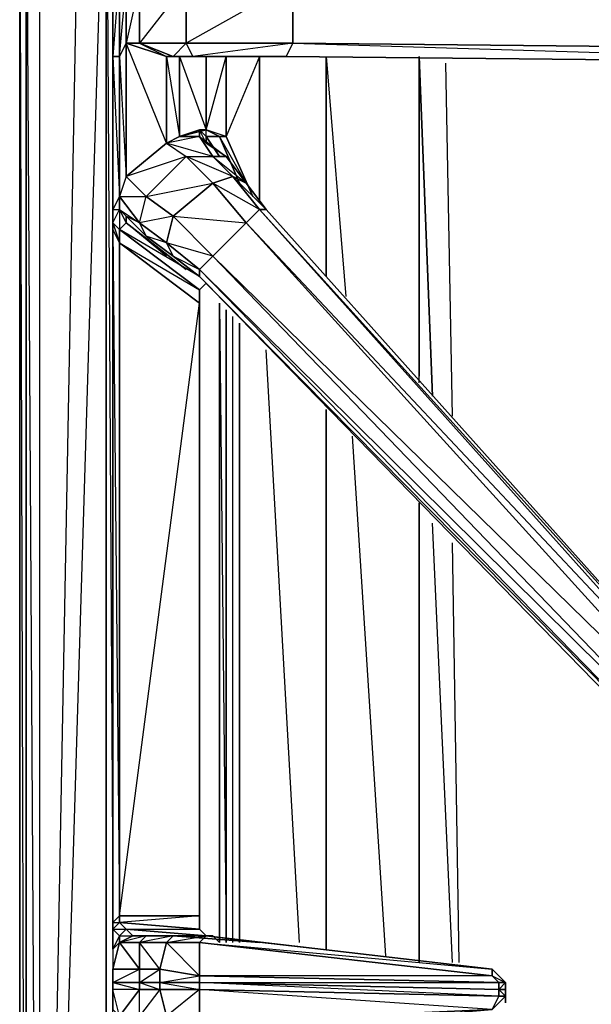
# Model space of a CAD drawing. Units: inches. Extents: x 0 to 30, y -29.5 to 0.
# Drawn here: x 0 to 3.6, y -20 to -13.9 of the extents above; entities that cross this region are included whole.
import ezdxf

# ---------------------------------------------------------------- set-up
doc = ezdxf.new("R2010")
doc.units = ezdxf.units.IN
doc.header["$MEASUREMENT"] = 0
doc.layers.get('0').update_dxf_attribs({"true_color": 0xe5a6d7})

msp = doc.modelspace()

# ---------------------------------------------------------------- linework, layer by layer
at = {"color": 213}
msp.add_lwpolyline([(0.0122, -24.1448), (0.0122, -2.9051)], close=True, dxfattribs=at)
msp.add_lwpolyline([(0.0122, -24.1448), (0.0122, -24.1862), (0.0122, -24.1448), (0.0122, -24.2276), (0.0122, -24.1448), (0.0122, -2.9051), (0.0122, -24.1448), (0.0122, -7.344)], dxfattribs=at)
at = {"color": 173}
for points in [[(0.1365, -12.3215), (0.0536, -12.3215), (0.0536, -3.0708), (0.0536, -12.3215), (0.0122, -12.3215), (0.0122, -3.0708), (0.0122, -12.3215), (0.0122, -25.9716)], [(0.0122, -3.0708), (0.0122, -12.3215), (0.0122, -25.9716)], [(0.1365, -26.013), (0.5508, -3.8185), (0.1365, -12.3215), (0.1365, -3.1536)], [(0.5922, -24.3105), (0.5508, -23.9376), (0.5508, -12.3215), (0.5508, -3.8185), (0.5508, -12.3215), (0.5922, -12.3215), (0.5508, -12.3215), (0.1365, -26.013), (0.5508, -23.9376)], [(0.5508, -3.8185), (0.5508, -12.3215), (0.5508, -23.9376)], [(0.0122, -25.9716), (0.0536, -26.0545), (0.0536, -26.013), (0.0536, -12.3215)], [(0.1365, -26.013), (0.0536, -26.013), (0.0536, -12.3215), (0.1365, -12.3215)], [(0.1365, -12.3215), (0.1365, -26.013)], [(0.5508, -23.9376), (0.5922, -23.9376), (0.5508, -23.9376), (0.5508, -12.3215), (0.1365, -26.013)], [(0.5922, -12.3215), (0.5508, -12.3215), (0.5922, -19.4158)], [(1.92, -14.1483), (1.92, -15.5175)], [(1.92, -15.5175), (1.92, -14.1483)], [(1.92, -15.5175), (1.92, -14.1483), (2.0443, -15.6418)], [(2.5, -16.1804), (2.5, -14.1483), (2.5, -16.1389)], [(2.5828, -16.2632), (2.5, -14.1483), (2.5, -16.1389)], [(2.5, -14.1483), (2.5, -16.1389)], [(2.5, -16.1804), (2.5, -14.1483), (2.5828, -16.2632)], [(2.7071, -16.3875), (2.6657, -14.1898)], [(2.7071, -16.3875), (2.6657, -14.1898)], [(1.2571, -19.6644), (1.2571, -15.6832), (1.2985, -19.6644), (1.2985, -15.7246)], [(1.3399, -19.6644), (1.3399, -15.7661)], [(1.3814, -19.6644), (1.3814, -15.8075)], [(1.7542, -19.6644), (1.5471, -15.9732)], [(1.7542, -19.6644), (1.5471, -15.9732)], [(1.92, -16.3461), (1.92, -19.7058)], [(1.92, -19.7058), (1.92, -16.3461)], [(1.92, -19.7058), (1.92, -16.3461)], [(2.2928, -19.7473), (2.0857, -16.5118)], [(2.5, -19.7887), (2.5, -16.9261), (2.5, -19.7473)], [(2.5, -16.9261), (2.5, -19.7473)], [(2.5, -19.7473), (2.5, -16.9261), (2.5, -19.7887)], [(2.7071, -19.7887), (2.5828, -17.0524)], [(2.7071, -19.7887), (2.5828, -17.0524)], [(2.7486, -19.7887), (2.7071, -17.1767)], [(2.7486, -19.7887), (2.7071, -17.1767)]]:
    msp.add_lwpolyline(points, dxfattribs=at)
for points in [[(0.5508, -3.8185), (0.1365, -12.3215), (0.1365, -26.013)], [(0.0122, -12.3215), (0.0536, -12.3215), (0.0536, -26.013), (0.0122, -25.9716)], [(0.0122, -12.3215), (0.0122, -25.9716), (0.0536, -26.013)], [(0.1365, -12.3215), (0.1365, -26.013), (0.0536, -12.3215)], [(1.2571, -19.6644), (1.2571, -15.6832)], [(1.2985, -15.7246), (1.2985, -19.6644)], [(1.3814, -15.8075), (1.3814, -19.6644)]]:
    msp.add_lwpolyline(points, close=True, dxfattribs=at)
at = {"color": 111}
for points in [[(0.5922, -8.1745), (0.5922, -8.2574), (0.5922, -12.572), (0.5922, -12.6963), (0.5922, -13.6078), (0.5922, -14.1483), (0.5922, -15.1012), (0.5922, -15.2255), (0.5922, -19.5401), (0.5922, -19.623), (0.5922, -19.7058), (0.5922, -19.8301), (0.5922, -19.913), (0.5922, -19.9564), (0.5922, -20.0807)], [(0.6337, -12.6963), (0.6751, -12.6135), (0.6337, -12.572), (0.6337, -12.4872), (0.5922, -12.572), (0.5922, -8.2574), (0.6337, -8.216), (0.6337, -8.2988), (0.6337, -12.4872), (0.5922, -12.6135), (0.6337, -12.572), (0.6337, -12.6549), (0.6337, -12.7792), (0.6337, -13.6078), (0.5922, -14.1483), (0.5922, -13.6078), (0.6337, -13.6078), (0.6337, -14.1483), (0.6751, -14.8941), (0.6751, -14.0655)], [(0.5922, -12.6135), (0.5922, -12.572), (0.5922, -12.6963), (0.5922, -12.6135), (0.6337, -12.6549), (0.5922, -12.6963), (0.5922, -13.6078), (0.5922, -14.1483), (0.6337, -15.0184), (0.6337, -14.1483), (0.5922, -14.1483), (0.5922, -15.1012), (0.5922, -15.2255), (0.5922, -15.1841), (0.6337, -15.3084), (0.6337, -15.2255), (0.5922, -15.1841), (0.6337, -15.1012)], [(1.0499, -14.1483), (1.1742, -14.1483), (1.2571, -14.1483), (1.1742, -14.1483), (1.2157, -14.1483), (1.0914, -14.1483), (1.6714, -14.1483), (1.7128, -14.0655), (1.7128, -13.6906), (1.0499, -14.0655), (1.7128, -14.0655), (1.0914, -14.1483)], [(0.9256, -15.3912), (0.6751, -15.1841), (0.6751, -15.1426), (0.6337, -15.1012), (0.758, -15.1841), (0.7994, -15.0184), (1.0499, -14.7698), (0.6751, -14.8941), (0.9256, -14.6869), (0.6751, -14.0655), (0.9256, -14.1483), (0.9256, -14.6869)], [(0.5922, -14.1483), (0.5922, -15.1012)], [(1.4228, -14.9355), (1.5471, -15.1012), (1.5057, -15.1012), (1.3399, -14.8941), (1.4228, -14.9355), (1.2985, -14.7698), (1.1742, -14.6869), (1.1328, -14.6455), (1.2985, -14.7698), (1.2157, -14.7698), (1.4228, -14.9355), (1.3399, -14.8941), (1.5471, -15.1012), (1.5057, -15.1012), (1.3399, -14.8941), (1.2157, -14.7698), (1.1328, -14.6455), (0.9256, -14.6869), (1.0085, -14.6455), (1.0085, -14.1483), (1.1742, -14.6041), (1.1742, -14.1483), (1.0914, -14.1483)], [(0.9671, -14.1483), (0.9256, -14.1483), (1.0085, -14.6455), (1.1328, -14.6455), (1.1328, -14.6041), (1.0085, -14.6455), (1.1742, -14.6041), (1.1328, -14.6041), (1.1742, -14.6455)], [(1.6714, -14.1483), (1.2157, -14.1483), (1.0499, -14.1483)], [(1.2157, -14.1483), (1.0914, -14.1483), (1.6714, -14.1483)], [(1.4642, -15.0184), (1.2985, -14.6455), (1.2985, -14.1483), (1.2985, -14.6455), (1.1742, -14.6041), (1.1742, -14.1483), (1.2571, -14.1483), (1.1742, -14.1483), (1.2157, -14.1483), (1.3399, -14.1483), (1.2985, -14.1483), (1.3399, -14.1483), (1.5471, -14.1483)], [(1.3399, -14.1483), (1.2157, -14.1483), (1.6714, -14.1483)], [(1.6714, -14.1483), (1.2157, -14.1483), (1.3399, -14.1483), (1.2157, -14.1483)], [(1.3399, -14.1483), (1.3814, -14.1483), (1.3399, -14.1483), (1.5471, -14.1483), (1.5057, -14.1483), (1.5057, -15.0598), (1.5057, -14.1483), (1.2985, -14.6455), (1.4642, -15.0184)], [(1.5057, -14.1483), (1.3399, -14.1483), (1.2985, -14.1483)], [(1.6714, -14.1483), (1.3399, -14.1483)], [(1.3399, -14.1483), (1.3814, -14.1483)], [(1.3399, -14.1483), (1.5057, -14.1483)], [(5.8163, -14.1898), (1.6714, -14.1483)], [(0.6751, -15.1841), (0.6751, -15.1426), (0.7994, -15.2669), (0.9671, -15.3912), (1.1328, -15.5175), (4.4906, -18.9601), (4.6563, -18.9601), (4.7392, -18.8772), (4.7806, -18.7115), (1.5471, -15.1012), (1.4228, -14.9355), (1.2985, -14.7698), (1.1742, -14.6869), (1.1742, -14.6455)], [(1.1742, -14.6455), (1.1328, -14.6041), (1.1742, -14.6041), (1.0085, -14.6455), (1.1328, -14.6041), (1.1328, -14.6455), (1.0085, -14.6455), (1.1328, -14.6455), (0.9256, -14.6869)], [(1.1328, -14.6455), (1.1742, -14.6869), (1.2985, -14.7698), (1.2157, -14.7698), (1.1328, -14.6455), (1.2157, -14.7698), (0.9256, -14.6869), (1.0499, -14.7698), (1.2157, -14.7698), (1.3399, -14.8941), (1.2157, -14.9355), (1.0499, -14.7698), (1.2157, -14.7698)], [(1.1742, -14.6455), (1.1742, -14.6869), (1.1328, -14.6455), (1.1328, -14.6041)], [(1.1742, -14.6455), (1.2571, -14.6455)], [(1.1742, -14.6455), (1.2571, -14.6455), (1.2985, -14.6455), (1.4642, -15.0184)], [(4.7806, -18.7115), (4.7392, -18.7115), (1.5057, -15.1012), (1.5471, -15.1012), (1.4228, -14.9355), (1.2571, -14.6455), (1.3814, -14.9355)], [(0.6337, -15.1012), (0.6337, -15.0184), (0.7994, -15.0184), (0.6751, -14.8941), (0.6337, -15.0184), (0.758, -15.1841)], [(0.758, -15.1841), (0.7994, -15.0184)], [(0.5922, -19.5816), (0.5922, -19.5401), (0.5922, -19.623), (0.5922, -19.5401), (0.5922, -15.2255), (0.5922, -15.1841), (0.5922, -15.1012), (0.5922, -15.1841)], [(0.6751, -15.1841), (0.6337, -15.1012), (0.6751, -15.1426), (0.6751, -15.1841), (1.0499, -15.4741)], [(1.5471, -15.1012), (4.7806, -18.7115)], [(1.1328, -15.5175), (0.6337, -15.2255), (1.1328, -15.6003), (1.1328, -15.6832), (1.1328, -15.6003), (1.1742, -15.5589), (1.1328, -15.6003), (0.6337, -15.2255), (0.6751, -15.1841)], [(0.5922, -15.2255), (0.6337, -19.4987), (0.6337, -15.3084), (0.5922, -15.2255), (0.5922, -19.5401), (0.5922, -19.623), (0.5922, -19.7058), (0.6337, -19.623), (0.5922, -19.5816), (0.5922, -19.5401)], [(1.1328, -19.4987), (0.6337, -19.4987), (1.1328, -15.6832), (0.6337, -15.3084), (1.1328, -15.6003), (1.1742, -15.5589)], [(1.1328, -19.5816), (1.1328, -19.4987), (1.1328, -15.6832)], [(0.7165, -19.623), (0.6751, -19.5816), (0.6337, -19.5401), (0.6337, -19.4987), (0.5922, -19.5401), (0.6337, -19.5401), (0.5922, -19.5816), (0.6751, -19.5816), (0.6337, -19.623)], [(0.7165, -19.623), (0.6337, -19.6644), (0.6337, -19.623), (0.6337, -19.6644), (0.5922, -19.7058), (0.5922, -19.5816), (0.5922, -19.623)], [(0.6337, -19.623), (0.6751, -19.5816), (0.7165, -19.623)], [(0.7165, -19.623), (0.6751, -19.5816), (1.1742, -19.623), (1.1328, -19.5816)], [(1.1742, -19.623), (0.6751, -19.5816), (1.1328, -19.5816)], [(0.7165, -19.623), (1.1742, -19.623), (1.1328, -19.5816)], [(1.0499, -25.0582), (1.2157, -25.0996), (0.9256, -25.141), (0.6751, -24.9339), (0.6337, -24.8096), (0.5922, -24.6853), (0.5922, -24.6025), (0.5922, -20.2464), (0.5922, -20.1635), (0.5922, -20.0807), (0.5922, -19.9564), (0.5922, -19.913), (0.758, -19.913), (0.758, -19.8301), (0.758, -19.6644), (0.6337, -19.6644), (0.758, -19.8301), (0.5922, -19.8301)], [(0.6337, -19.6644), (0.5922, -19.7058), (0.5922, -19.8301), (0.5922, -19.913), (0.758, -19.8301), (0.758, -19.913), (0.8842, -19.9564), (0.8842, -19.913)], [(3.0386, -19.9978), (2.9971, -19.9978), (2.9971, -19.9564), (3.0386, -19.9564), (3.0386, -19.913), (2.9557, -19.8301), (1.5057, -19.6644), (1.1742, -19.623), (2.9557, -19.8301), (1.5057, -19.6644), (1.1742, -19.623), (0.9671, -19.623), (0.7994, -19.623), (0.7165, -19.623)], [(1.1328, -19.8716), (1.1328, -19.913), (0.8842, -19.913), (0.8842, -19.8301), (1.1328, -19.8716), (1.1328, -19.6644), (0.9256, -19.6644), (1.1742, -19.623), (1.1328, -19.6644), (1.1742, -19.623), (2.9557, -19.8301), (2.9557, -19.8716), (1.1328, -19.6644)], [(2.9557, -19.8301), (1.5057, -19.6644), (1.1742, -19.623), (1.2157, -19.623), (1.2571, -19.6644)], [(1.2157, -19.623), (1.1742, -19.623), (2.9557, -19.8301), (1.1742, -19.623), (1.5057, -19.6644)], [(0.5922, -19.8301), (0.5922, -19.913), (0.5922, -19.8301), (0.758, -19.8301)], [(0.6337, -20.1221), (0.758, -19.9564), (0.5922, -19.9564), (0.5922, -19.913)], [(0.8842, -19.913), (1.1328, -19.9564), (1.1328, -19.913)], [(2.9557, -19.8716), (1.1328, -19.8716), (2.9971, -19.913)], [(2.9971, -19.9978), (1.1328, -19.913)], [(3.0386, -19.913), (3.0386, -19.9564), (2.9971, -19.9564), (2.9971, -19.913), (3.0386, -19.913), (2.9971, -19.9564), (3.0386, -19.9564)], [(1.1742, -20.205), (0.9671, -20.1635), (1.1742, -20.205), (0.9256, -20.1221), (1.1328, -20.1635), (1.1328, -19.9564)], [(2.9557, -20.0807), (3.0386, -19.9978), (2.9557, -20.0807), (3.0386, -19.9978), (2.9971, -19.9978), (2.9971, -19.9564)], [(3.0386, -19.9978), (2.9971, -19.9564)], [(1.1742, -20.205), (0.6751, -20.205), (0.7165, -20.1635), (0.7994, -20.1635), (0.9671, -20.1635), (1.1742, -20.205), (1.5057, -20.205), (2.9557, -20.0807), (3.0386, -19.9978)], [(2.9557, -20.0807), (2.9971, -19.9978)], [(3.0386, -19.9978), (2.9557, -20.0807)], [(2.9971, -19.9978), (3.0386, -19.9978)]]:
    msp.add_lwpolyline(points, dxfattribs=at)
for points in [[(0.6337, -13.6078), (0.6337, -14.1483), (0.5922, -14.1483), (0.5922, -13.6078)], [(0.6751, -13.6906), (0.6751, -14.0655), (0.6337, -14.1483), (0.6337, -13.6078)], [(0.6337, -14.1483), (0.6751, -13.6906), (0.6751, -14.0655)], [(0.6751, -14.0655), (0.6751, -13.6906), (0.758, -13.6906), (0.758, -14.0655)], [(0.9671, -14.1483), (0.758, -14.0655), (0.758, -13.6906), (0.6751, -14.0655), (0.758, -14.0655), (0.9256, -14.1483)], [(0.758, -14.0655), (0.758, -13.6906), (1.0499, -13.6906), (1.0499, -14.0655)], [(1.0499, -14.1483), (0.9671, -14.1483), (1.0914, -14.1483), (1.0499, -14.0655), (1.0499, -13.6906), (0.758, -14.0655), (1.0499, -14.0655), (0.9671, -14.1483)], [(1.0499, -14.0655), (1.0499, -13.6906), (1.7128, -13.6906), (1.7128, -14.0655)], [(1.7128, -13.6906), (5.8163, -13.7321), (5.8163, -14.1069), (1.7128, -14.0655)], [(0.6751, -14.8941), (0.6337, -15.0184), (0.6337, -14.1483), (0.6751, -14.0655)], [(0.6751, -14.0655), (0.9256, -14.1483), (0.9256, -14.6869), (0.6751, -14.8941)], [(0.9256, -14.1483), (0.6751, -14.0655), (0.758, -14.0655), (0.9671, -14.1483)], [(0.9671, -14.1483), (0.758, -14.0655), (1.0499, -14.0655), (1.0914, -14.1483)], [(1.0914, -14.1483), (1.0499, -14.0655), (1.7128, -14.0655), (1.6714, -14.1483)], [(1.7128, -14.0655), (5.8163, -14.1069), (5.8163, -14.1898), (1.6714, -14.1483)], [(5.8163, -14.1069), (1.7128, -14.0655), (5.8163, -14.1898), (1.6714, -14.1483), (5.8163, -14.1898)], [(0.6337, -15.0184), (0.5922, -15.1012), (0.5922, -14.1483), (0.6337, -14.1483)], [(1.1742, -14.1483), (1.1742, -14.6041), (1.0085, -14.6455), (1.0085, -14.1483), (1.0085, -14.6455), (0.9256, -14.6869), (0.9256, -14.1483), (0.9671, -14.1483), (1.0499, -14.1483), (1.2157, -14.1483)], [(1.0499, -14.1483), (0.9671, -14.1483), (1.0914, -14.1483), (1.2157, -14.1483)], [(1.2157, -14.1483), (1.0499, -14.1483), (1.0914, -14.1483)], [(1.0914, -14.1483), (1.0499, -14.1483), (1.2157, -14.1483), (1.0499, -14.1483), (1.1742, -14.1483)], [(1.1742, -14.1483), (1.0914, -14.1483)], [(1.1742, -14.6455), (1.1742, -14.6041), (1.2985, -14.1483), (1.2985, -14.6455), (1.2571, -14.6455), (1.1742, -14.6041), (1.2571, -14.6455), (1.2985, -14.6455), (1.1742, -14.6041), (1.2571, -14.6455)], [(1.2157, -14.1483), (1.3399, -14.1483)], [(1.3399, -14.1483), (1.2157, -14.1483)], [(1.2571, -14.1483), (1.2157, -14.1483)], [(1.6714, -14.1483), (1.3399, -14.1483), (1.3814, -14.1483), (1.3399, -14.1483)], [(1.3814, -14.1483), (1.3399, -14.1483)], [(1.5471, -14.1483), (1.3399, -14.1483)], [(1.5057, -14.1483), (1.4228, -14.1483)], [(1.4228, -14.1483), (1.5057, -14.1483)], [(1.5885, -14.1483), (1.4642, -14.1483)], [(1.4642, -14.1483), (1.5885, -14.1483)], [(1.5057, -15.0598), (1.5057, -14.1483)], [(1.5471, -14.1483), (1.5057, -14.1483)], [(1.5057, -14.1483), (1.5471, -14.1483)], [(1.5885, -14.1483), (1.5471, -14.1483)], [(1.5885, -14.1483), (1.5471, -14.1483)], [(1.6714, -14.1483), (1.5885, -14.1483)], [(1.6714, -14.1483), (1.5885, -14.1483)], [(5.8163, -14.1898), (1.6714, -14.1483)], [(1.6714, -14.1483), (5.8163, -14.1898)], [(1.6714, -14.1483), (5.8163, -14.1898)], [(5.8163, -14.1898), (1.6714, -14.1483)], [(5.8163, -14.1898), (1.6714, -14.1483)], [(1.1328, -14.6041), (1.1742, -14.6455), (1.1742, -14.6869)], [(1.1742, -14.6455), (1.2571, -14.7698)], [(1.1742, -14.6455), (1.2571, -14.7698)], [(1.3814, -14.9355), (1.2571, -14.6455)], [(0.6751, -14.8941), (0.9256, -14.6869), (1.0499, -14.7698), (0.7994, -15.0184)], [(0.9256, -14.6869), (1.0499, -14.7698), (1.2157, -14.9355), (1.4228, -15.1841), (1.5057, -15.1012), (1.2157, -14.9355), (1.3399, -14.8941), (1.0499, -14.7698), (1.2157, -14.7698)], [(0.7994, -15.0184), (1.0499, -14.7698), (1.2157, -14.9355), (0.9671, -15.1426)], [(1.2157, -14.7698), (1.2985, -14.7698), (1.4228, -14.9355), (1.3399, -14.8941)], [(0.7994, -15.0184), (0.9671, -15.1426), (0.9256, -15.3084), (0.758, -15.1841), (0.6337, -15.0184), (0.6337, -15.1012), (0.758, -15.1841), (0.7994, -15.0184), (0.6751, -14.8941), (0.6337, -15.0184)], [(1.2157, -14.9355), (1.3399, -14.8941), (1.5057, -15.1012), (1.4228, -15.1841)], [(0.7994, -15.0184), (1.2157, -14.9355), (0.9671, -15.1426)], [(0.9671, -15.1426), (1.2157, -14.9355), (1.4228, -15.1841), (1.2157, -15.3912)], [(0.6337, -15.0184), (0.5922, -15.1012), (0.5922, -15.1841), (0.6337, -15.1012)], [(0.6337, -15.1012), (0.6337, -15.0184), (0.5922, -15.1012)], [(0.6337, -15.2255), (0.5922, -15.1841), (0.6337, -15.1012), (0.6751, -15.1841)], [(0.6751, -15.1426), (0.6337, -15.1012), (0.758, -15.1841), (0.7994, -15.2669)], [(0.6337, -15.1012), (0.6337, -15.2255), (0.6751, -15.1841)], [(0.758, -15.1841), (0.6751, -15.1426), (0.7994, -15.2669)], [(0.9256, -15.3084), (0.9671, -15.1426), (0.758, -15.1841)], [(0.9671, -15.1426), (1.2157, -15.3912), (1.1328, -15.4741), (0.9256, -15.3084)], [(0.9671, -15.1426), (1.4228, -15.1841), (1.2157, -15.3912)], [(1.4228, -15.1841), (1.5057, -15.1012), (4.7392, -18.7115), (4.7392, -18.8358)], [(1.5057, -15.1012), (4.7806, -18.7115), (4.7392, -18.7115)], [(1.5471, -15.1012), (4.7806, -18.7115)], [(0.6337, -15.2255), (0.6337, -15.3084), (0.5922, -15.2255), (0.5922, -15.1841)], [(1.0499, -15.4741), (0.6751, -15.1841)], [(0.7994, -15.2669), (0.758, -15.1841), (0.9256, -15.3084), (0.9671, -15.3912)], [(1.2157, -15.3912), (1.4228, -15.1841), (4.7392, -18.8358), (4.6149, -18.9187)], [(1.4228, -15.1841), (4.7392, -18.7115), (4.7392, -18.8358)], [(0.6337, -19.4987), (0.5922, -19.5401), (0.5922, -15.2255), (0.6337, -15.3084)], [(0.6337, -15.2255), (1.1328, -15.6003), (1.1328, -15.6832), (0.6337, -15.3084)], [(1.1328, -15.6832), (1.1328, -19.4987), (0.6337, -19.4987), (0.6337, -15.3084)], [(0.9256, -15.3084), (0.7994, -15.2669), (0.9671, -15.3912)], [(0.9671, -15.3912), (0.9256, -15.3084), (1.1328, -15.4741), (1.1328, -15.5175)], [(1.1328, -15.4741), (1.2157, -15.3912), (0.9256, -15.3084)], [(1.1328, -15.4741), (1.1328, -15.5175), (0.9671, -15.3912)], [(1.2157, -15.3912), (4.6149, -18.9187), (4.4906, -18.9187), (1.1328, -15.4741)], [(1.2157, -15.3912), (4.7392, -18.8358), (4.6149, -18.9187)], [(4.4906, -18.9187), (4.4906, -18.9601), (1.1328, -15.5175), (1.1328, -15.4741)], [(4.6149, -18.9187), (1.1328, -15.4741), (4.4906, -18.9187)], [(4.4906, -18.9601), (4.4906, -18.9187), (1.1328, -15.5175), (4.4906, -18.9601)], [(1.1328, -19.4987), (1.1328, -15.6832), (1.1328, -19.4987), (0.6337, -19.5401), (1.1328, -19.5816)], [(0.6337, -19.5401), (0.5922, -19.5816), (0.5922, -19.5401), (0.6337, -19.4987)], [(0.5922, -19.5816), (0.6337, -19.5401), (0.6751, -19.5816), (0.6337, -19.623)], [(0.6337, -19.5401), (0.6337, -19.4987), (1.1328, -19.4987), (1.1328, -19.5816)], [(0.6751, -19.5816), (0.6337, -19.5401), (1.1328, -19.5816), (1.1742, -19.623)], [(0.5922, -19.5816), (0.6337, -19.623), (0.5922, -19.7058), (0.5922, -19.623)], [(0.5922, -19.8301), (0.6337, -19.6644), (0.5922, -19.7058)], [(0.5922, -19.8301), (0.758, -19.8301), (0.6337, -19.6644)], [(0.7165, -19.623), (0.7994, -19.623), (0.758, -19.6644), (0.6337, -19.6644)], [(0.758, -19.6644), (0.7994, -19.623), (0.6337, -19.6644), (0.758, -19.6644), (0.758, -19.8301), (0.8842, -19.8301)], [(0.6337, -19.623), (0.7165, -19.623), (0.6337, -19.6644)], [(0.9256, -19.623), (0.7165, -19.623)], [(0.9256, -19.623), (0.7165, -19.623)], [(0.7165, -19.623), (1.2157, -19.623), (0.7165, -19.623), (0.7994, -19.623)], [(0.7994, -19.623), (0.9671, -19.623), (0.9256, -19.6644), (0.758, -19.6644)], [(0.9256, -19.6644), (0.9671, -19.623), (0.758, -19.6644), (0.9256, -19.6644), (0.8842, -19.8301), (1.1328, -19.8716)], [(0.758, -19.6644), (0.9256, -19.6644), (0.8842, -19.8301), (0.758, -19.8301)], [(0.7994, -19.623), (0.9671, -19.623)], [(0.9256, -19.6644), (1.1328, -19.6644), (1.1328, -19.8716), (0.8842, -19.8301)], [(0.9256, -19.6644), (0.9671, -19.623), (1.1742, -19.623), (1.1328, -19.6644)], [(1.5057, -19.6644), (0.9671, -19.623), (1.1742, -19.623), (0.9671, -19.623)], [(1.0499, -19.623), (1.2157, -19.623)], [(1.2157, -19.623), (1.0499, -19.623)], [(1.1328, -19.8716), (1.1328, -19.6644), (2.9557, -19.8716), (2.9971, -19.913)], [(1.1328, -19.6644), (2.9557, -19.8301), (2.9557, -19.8716)], [(1.2157, -19.623), (1.1742, -19.623)], [(1.2571, -19.6644), (1.2157, -19.623)], [(0.8842, -19.8301), (0.8842, -19.913), (0.758, -19.913), (0.758, -19.8301)], [(0.758, -19.913), (0.8842, -19.8301), (0.8842, -19.913)], [(3.0386, -19.913), (2.9971, -19.913), (2.9557, -19.8716), (2.9557, -19.8301)], [(3.0386, -19.913), (2.9557, -19.8301), (3.0386, -19.913), (2.9971, -19.913), (2.9557, -19.8716)], [(0.5922, -19.913), (0.758, -19.913), (0.758, -19.9564), (0.5922, -19.9564)], [(0.5922, -19.913), (0.758, -19.9564), (0.758, -19.913)], [(0.758, -19.913), (0.8842, -19.913), (0.8842, -19.9564), (0.758, -19.9564)], [(0.8842, -19.913), (1.1328, -19.8716), (1.1328, -19.913)], [(0.8842, -19.913), (1.1328, -19.913), (1.1328, -19.9564), (0.8842, -19.9564)], [(1.1328, -19.913), (1.1328, -19.8716), (2.9971, -19.913), (2.9971, -19.9564)], [(1.1328, -19.913), (2.9971, -19.9564), (2.9971, -19.9978), (1.1328, -19.9564)], [(1.1328, -19.913), (2.9971, -19.913), (2.9971, -19.9564)], [(3.0386, -19.913), (3.0386, -19.9564)], [(0.6337, -20.1221), (0.758, -20.1221), (0.758, -19.9564), (0.6337, -20.1221), (0.5922, -19.9564), (0.5922, -20.0807)], [(0.5922, -19.9564), (0.5922, -20.0807), (0.6337, -20.1221)], [(0.758, -20.1221), (0.758, -19.9564), (0.8842, -19.9564), (0.9256, -20.1221)], [(0.8842, -19.9564), (0.758, -20.1221), (0.758, -19.9564)], [(0.9256, -20.1221), (0.8842, -19.9564), (1.1328, -19.9564), (1.1328, -20.1635)], [(1.1328, -19.9564), (0.9256, -20.1221), (0.8842, -19.9564)], [(1.1328, -19.9564), (2.9971, -19.9978), (2.9557, -20.0807), (1.1328, -20.1635)], [(2.9971, -19.9978), (2.9557, -20.0807), (1.1328, -20.1635), (2.9557, -20.0807), (1.1328, -19.9564)], [(3.0386, -19.9564), (3.0386, -19.9978)], [(3.0386, -19.9564), (3.0386, -19.9978)], [(3.0386, -20.0393), (3.0386, -19.9978)]]:
    msp.add_lwpolyline(points, close=True, dxfattribs=at)

doc.saveas('drawing.dxf')
